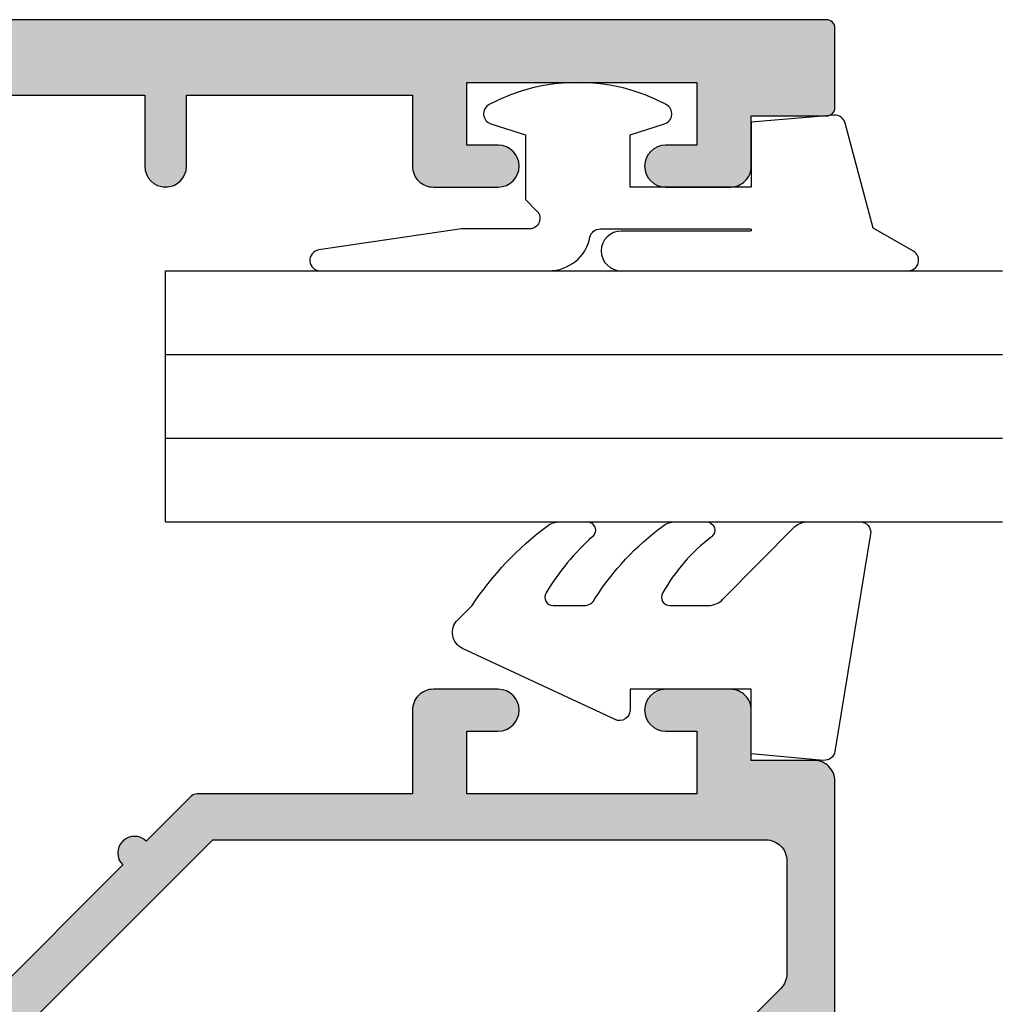
# Model space of a CAD drawing. Extents: x 0 to 354, y 0 to 482.
# Drawn here: x 131 to 154, y 94 to 117 of the extents above; entities that cross this region are included whole.
import ezdxf

# ---------------------------------------------------------------- set-up
doc = ezdxf.new("R2010")
doc.units = 0
doc.header["$LTSCALE"] = 10
for name, color, linetype in [('APL_HATCH', 253, 'CONTINUOUS'), ('APL_JOINERY', 2, 'CONTINUOUS'), ('APL_NOTES', 7, 'CONTINUOUS')]:
    doc.layers.add(name, color=color, linetype=linetype)

# ---------------------------------------------------------------- blocks, each defined once
blk = doc.blocks.new('*U27')
at = {"layer": 'APL_HATCH', "linetype": 'CONTINUOUS'}
for points in [[(-254.965, 546.585), (-255.002, 546.574), (-181.249, 546.574)], [(-254.926, 546.589), (-254.965, 546.585), (-181.287, 546.585)], [(-181.287, 546.585), (-254.965, 546.585), (-181.249, 546.574)], [(-181.287, 546.585), (-181.326, 546.589), (-254.926, 546.589)], [(-181.13, 546.428), (-255.126, 546.389), (-181.126, 546.389)], [(-255.122, 546.428), (-255.126, 546.389), (-181.13, 546.428)], [(-255.126, 546.389), (-189.926, 545.089), (-181.126, 546.389)], [(-255.126, 546.389), (-251.826, 545.089), (-189.926, 545.089)], [(-181.141, 546.466), (-255.122, 546.428), (-181.13, 546.428)], [(-255.11, 546.466), (-255.122, 546.428), (-181.141, 546.466)], [(-181.159, 546.5), (-255.11, 546.466), (-181.141, 546.466)], [(-255.092, 546.5), (-255.11, 546.466), (-181.159, 546.5)], [(-181.184, 546.531), (-255.092, 546.5), (-181.159, 546.5)], [(-255.067, 546.531), (-255.092, 546.5), (-181.184, 546.531)], [(-255.037, 546.556), (-255.067, 546.531), (-181.184, 546.531)], [(-255.002, 546.574), (-255.037, 546.556), (-181.215, 546.556)], [(-181.215, 546.556), (-255.037, 546.556), (-181.184, 546.531)], [(-181.249, 546.574), (-255.002, 546.574), (-181.215, 546.556)], [(-181.126, 546.389), (-189.926, 545.089), (-184.426, 545.089)], [(-181.126, 546.389), (-184.426, 545.089), (-181.126, 544.489)], [(-189.926, 545.089), (-251.826, 545.089), (-246.326, 545.089)], [(-189.926, 545.089), (-246.326, 545.089), (-245.026, 544.789)], [(-189.926, 545.089), (-245.026, 544.789), (-239.626, 544.789)], [(-189.926, 545.089), (-239.626, 544.789), (-230.326, 544.789)], [(-189.926, 545.089), (-230.326, 544.789), (-205.926, 544.789)], [(-189.926, 545.089), (-205.926, 544.789), (-196.626, 544.789)], [(-189.926, 545.089), (-196.626, 544.789), (-191.226, 544.789)], [(-189.926, 545.089), (-191.226, 544.789), (-189.926, 543.589)], [(-184.426, 545.089), (-183.126, 544.289), (-181.126, 544.489)], [(-184.426, 545.089), (-184.426, 543.589), (-183.126, 544.289)], [(-205.926, 544.789), (-201.626, 544.789), (-196.626, 544.789)], [(-196.626, 544.789), (-201.626, 544.789), (-197.626, 544.789)], [(-197.626, 544.789), (-197.626, 543.089), (-196.626, 543.089)], [(-196.626, 544.789), (-197.626, 544.789), (-196.626, 543.089)], [(-191.226, 544.789), (-191.226, 543.089), (-189.926, 543.589)], [(-181.126, 544.489), (-183.126, 544.289), (-181.13, 544.45)], [(-183.126, 544.289), (-184.426, 543.589), (-183.126, 543.089)], [(-181.13, 544.45), (-183.126, 544.289), (-181.141, 544.413)], [(-181.141, 544.413), (-183.126, 544.289), (-181.159, 544.378)], [(-181.159, 544.378), (-183.126, 544.289), (-181.184, 544.348)], [(-181.184, 544.348), (-183.126, 544.289), (-181.215, 544.323)], [(-181.215, 544.323), (-183.126, 544.289), (-181.249, 544.305)], [(-181.249, 544.305), (-183.126, 544.289), (-181.287, 544.293)], [(-181.287, 544.293), (-183.126, 544.289), (-181.326, 544.289)], [(-189.176, 543.589), (-191.226, 543.089), (-189.115, 543.586)], [(-191.226, 543.089), (-189.176, 543.589), (-189.926, 543.589)], [(-189.115, 543.586), (-191.226, 543.089), (-189.056, 543.575)], [(-189.056, 543.575), (-191.226, 543.089), (-188.998, 543.557)], [(-188.998, 543.557), (-191.226, 543.089), (-188.943, 543.532)], [(-188.943, 543.532), (-191.226, 543.089), (-188.892, 543.501)], [(-185.408, 543.532), (-185.46, 543.501), (-183.126, 543.089)], [(-185.353, 543.557), (-185.408, 543.532), (-183.126, 543.089)], [(-185.295, 543.575), (-185.353, 543.557), (-183.126, 543.089)], [(-185.236, 543.586), (-185.295, 543.575), (-183.126, 543.089)], [(-185.176, 543.589), (-185.236, 543.586), (-183.126, 543.089)], [(-183.126, 543.089), (-184.426, 543.589), (-185.176, 543.589)], [(-188.892, 543.501), (-191.226, 543.089), (-188.844, 543.464)], [(-188.844, 543.464), (-191.226, 543.089), (-188.801, 543.421)], [(-188.801, 543.421), (-191.226, 543.089), (-188.764, 543.373)], [(-188.764, 543.373), (-191.226, 543.089), (-188.733, 543.322)], [(-188.733, 543.322), (-191.226, 543.089), (-188.708, 543.267)], [(-185.618, 543.322), (-185.643, 543.267), (-183.126, 543.089)], [(-185.587, 543.373), (-185.618, 543.322), (-183.126, 543.089)], [(-185.55, 543.421), (-185.587, 543.373), (-183.126, 543.089)], [(-185.507, 543.464), (-185.55, 543.421), (-183.126, 543.089)], [(-185.46, 543.501), (-185.507, 543.464), (-183.126, 543.089)], [(-197.626, 543.089), (-197.622, 543.029), (-196.626, 543.089)], [(-196.626, 543.089), (-197.622, 543.029), (-196.629, 543.029)], [(-188.708, 543.267), (-191.226, 543.089), (-188.69, 543.209)], [(-188.69, 543.209), (-191.226, 543.089), (-188.679, 543.15)], [(-188.679, 543.15), (-191.226, 543.089), (-188.676, 543.089)], [(-191.226, 543.089), (-191.222, 543.029), (-188.676, 543.089)], [(-188.676, 543.089), (-191.222, 543.029), (-188.679, 543.029)], [(-185.672, 543.15), (-185.676, 543.089), (-183.126, 543.089)], [(-185.676, 543.089), (-185.672, 543.029), (-183.126, 543.089)], [(-185.661, 543.209), (-185.672, 543.15), (-183.126, 543.089)], [(-183.126, 543.089), (-185.672, 543.029), (-183.129, 543.029)], [(-185.643, 543.267), (-185.661, 543.209), (-183.126, 543.089)], [(-197.622, 543.029), (-197.611, 542.97), (-196.629, 543.029)], [(-196.629, 543.029), (-197.611, 542.97), (-196.64, 542.97)], [(-197.611, 542.97), (-197.593, 542.912), (-196.64, 542.97)], [(-196.64, 542.97), (-197.593, 542.912), (-196.658, 542.912)], [(-197.593, 542.912), (-197.568, 542.857), (-196.658, 542.912)], [(-196.658, 542.912), (-197.568, 542.857), (-196.683, 542.857)], [(-197.568, 542.857), (-197.537, 542.805), (-196.683, 542.857)], [(-196.683, 542.857), (-197.537, 542.805), (-196.714, 542.805)], [(-191.222, 543.029), (-191.211, 542.97), (-188.679, 543.029)], [(-188.679, 543.029), (-191.211, 542.97), (-188.69, 542.97)], [(-191.211, 542.97), (-191.193, 542.912), (-188.69, 542.97)], [(-188.69, 542.97), (-191.193, 542.912), (-188.708, 542.912)], [(-191.193, 542.912), (-191.168, 542.857), (-188.708, 542.912)], [(-188.708, 542.912), (-191.168, 542.857), (-188.733, 542.857)], [(-191.168, 542.857), (-191.137, 542.805), (-188.733, 542.857)], [(-188.733, 542.857), (-191.137, 542.805), (-188.764, 542.805)], [(-185.672, 543.029), (-185.661, 542.97), (-183.129, 543.029)], [(-183.129, 543.029), (-185.661, 542.97), (-183.14, 542.97)], [(-185.661, 542.97), (-185.643, 542.912), (-183.14, 542.97)], [(-183.14, 542.97), (-185.643, 542.912), (-183.158, 542.912)], [(-185.643, 542.912), (-185.618, 542.857), (-183.158, 542.912)], [(-183.158, 542.912), (-185.618, 542.857), (-183.183, 542.857)], [(-185.618, 542.857), (-185.587, 542.805), (-183.183, 542.857)], [(-183.183, 542.857), (-185.587, 542.805), (-183.214, 542.805)], [(-197.537, 542.805), (-197.5, 542.758), (-196.714, 542.805)], [(-196.714, 542.805), (-197.5, 542.758), (-196.751, 542.758)], [(-197.5, 542.758), (-197.457, 542.715), (-196.751, 542.758)], [(-196.751, 542.758), (-197.457, 542.715), (-196.794, 542.715)], [(-197.457, 542.715), (-197.41, 542.678), (-196.794, 542.715)], [(-196.794, 542.715), (-197.41, 542.678), (-196.842, 542.678)], [(-197.41, 542.678), (-197.358, 542.647), (-196.842, 542.678)], [(-196.842, 542.678), (-197.358, 542.647), (-196.893, 542.647)], [(-197.358, 542.647), (-197.303, 542.622), (-196.893, 542.647)], [(-196.893, 542.647), (-197.303, 542.622), (-196.948, 542.622)], [(-197.303, 542.622), (-197.245, 542.604), (-196.948, 542.622)], [(-196.948, 542.622), (-197.245, 542.604), (-197.006, 542.604)], [(-197.245, 542.604), (-197.186, 542.593), (-197.006, 542.604)], [(-197.006, 542.604), (-197.186, 542.593), (-197.065, 542.593)], [(-197.186, 542.593), (-197.126, 542.589), (-197.065, 542.593)], [(-191.137, 542.805), (-191.1, 542.758), (-188.764, 542.805)], [(-188.764, 542.805), (-191.1, 542.758), (-188.801, 542.758)], [(-191.1, 542.758), (-191.057, 542.715), (-188.801, 542.758)], [(-188.801, 542.758), (-191.057, 542.715), (-188.844, 542.715)], [(-191.057, 542.715), (-191.01, 542.678), (-188.844, 542.715)], [(-188.844, 542.715), (-191.01, 542.678), (-188.892, 542.678)], [(-191.01, 542.678), (-190.958, 542.647), (-188.892, 542.678)], [(-188.892, 542.678), (-190.958, 542.647), (-188.943, 542.647)], [(-190.958, 542.647), (-190.903, 542.622), (-188.943, 542.647)], [(-188.943, 542.647), (-190.903, 542.622), (-188.998, 542.622)], [(-190.903, 542.622), (-190.845, 542.604), (-188.998, 542.622)], [(-188.998, 542.622), (-190.845, 542.604), (-189.056, 542.604)], [(-190.845, 542.604), (-190.786, 542.593), (-189.056, 542.604)], [(-189.056, 542.604), (-190.786, 542.593), (-189.115, 542.593)], [(-190.786, 542.593), (-190.726, 542.589), (-189.115, 542.593)], [(-189.115, 542.593), (-190.726, 542.589), (-189.176, 542.589)], [(-185.587, 542.805), (-185.55, 542.758), (-183.214, 542.805)], [(-183.214, 542.805), (-185.55, 542.758), (-183.251, 542.758)], [(-185.55, 542.758), (-185.507, 542.715), (-183.251, 542.758)], [(-183.251, 542.758), (-185.507, 542.715), (-183.294, 542.715)], [(-185.507, 542.715), (-185.46, 542.678), (-183.294, 542.715)], [(-183.294, 542.715), (-185.46, 542.678), (-183.342, 542.678)], [(-185.46, 542.678), (-185.408, 542.647), (-183.342, 542.678)], [(-183.342, 542.678), (-185.408, 542.647), (-183.393, 542.647)], [(-185.408, 542.647), (-185.353, 542.622), (-183.393, 542.647)], [(-183.393, 542.647), (-185.353, 542.622), (-183.448, 542.622)], [(-185.353, 542.622), (-185.295, 542.604), (-183.448, 542.622)], [(-183.448, 542.622), (-185.295, 542.604), (-183.506, 542.604)], [(-185.295, 542.604), (-185.236, 542.593), (-183.506, 542.604)], [(-183.506, 542.604), (-185.236, 542.593), (-183.565, 542.593)], [(-185.236, 542.593), (-185.176, 542.589), (-183.565, 542.593)], [(-183.565, 542.593), (-185.176, 542.589), (-183.626, 542.589)]]:
    blk.add_solid(points, dxfattribs=at)
blk = doc.blocks.new('08610', base_point=(-218.126, 546.589))
at = {"layer": 'APL_JOINERY', "linetype": 'CONTINUOUS'}
blk.add_lwpolyline([(-201.626, 544.789), (-197.626, 544.789), (-197.626, 543.089, 1), (-196.626, 543.089), (-196.626, 544.789), (-191.226, 544.789), (-191.226, 543.089, 0.414214), (-190.726, 542.589), (-189.176, 542.589, 1), (-189.176, 543.589), (-189.926, 543.589), (-189.926, 545.089), (-184.426, 545.089), (-184.426, 543.589), (-185.176, 543.589, 1), (-185.176, 542.589), (-183.626, 542.589, 0.414214), (-183.126, 543.089), (-183.126, 544.289), (-181.326, 544.289, 0.414214), (-181.126, 544.489), (-181.126, 546.389, 0.414214), (-181.326, 546.589), (-254.926, 546.589, 0.414214)], format="xyb", dxfattribs=at)
at = {"layer": 'APL_HATCH', "linetype": 'CONTINUOUS'}
blk.add_blockref('*U27', (0, 0), dxfattribs=at)
blk = doc.blocks.new('*U30')
at = {"layer": 'APL_HATCH', "linetype": 'CONTINUOUS', "extrusion": (0, 0, -1)}
for points in [[(-130.714, 649.889), (-152.621, 649.865), (-130.678, 649.864)], [(-130.753, 649.907), (-152.566, 649.89), (-130.714, 649.889)], [(-152.566, 649.89), (-152.621, 649.865), (-130.714, 649.889)], [(-130.795, 649.919), (-152.508, 649.908), (-130.753, 649.907)], [(-152.508, 649.908), (-152.566, 649.89), (-130.753, 649.907)], [(-130.839, 649.922), (-152.449, 649.919), (-130.795, 649.919)], [(-152.449, 649.919), (-152.508, 649.908), (-130.795, 649.919)], [(-152.449, 649.919), (-130.839, 649.922), (-152.389, 649.922)], [(-130.593, 649.716), (-152.8, 649.707), (-130.589, 649.672)], [(-152.8, 649.707), (-152.831, 649.655), (-130.589, 649.672)], [(-130.589, 649.672), (-152.831, 649.655), (-132.239, 648.772)], [(-130.604, 649.758), (-152.763, 649.754), (-130.593, 649.716)], [(-152.763, 649.754), (-152.8, 649.707), (-130.593, 649.716)], [(-152.72, 649.797), (-152.763, 649.754), (-130.604, 649.758)], [(-130.622, 649.797), (-152.72, 649.797), (-130.604, 649.758)], [(-130.647, 649.833), (-152.72, 649.797), (-130.622, 649.797)], [(-130.678, 649.864), (-152.673, 649.834), (-130.647, 649.833)], [(-152.673, 649.834), (-152.72, 649.797), (-130.647, 649.833)], [(-152.621, 649.865), (-152.673, 649.834), (-130.678, 649.864)], [(-152.831, 649.655), (-152.856, 649.6), (-132.239, 648.772)], [(-152.856, 649.6), (-152.874, 649.542), (-132.239, 648.772)], [(-152.874, 649.542), (-152.885, 649.483), (-132.239, 648.772)], [(-152.885, 649.483), (-152.889, 649.422), (-132.239, 648.772)], [(-152.889, 649.422), (-150.489, 648.772), (-132.239, 648.772)], [(-152.889, 649.422), (-150.549, 648.769), (-150.489, 648.772)], [(-152.889, 649.422), (-150.608, 648.758), (-150.549, 648.769)], [(-152.889, 649.422), (-150.666, 648.74), (-150.608, 648.758)], [(-152.889, 649.422), (-152.889, 647.922), (-150.666, 648.74)], [(-145.357, 648.772), (-147.794, 648.772), (-145.402, 648.768)], [(-147.794, 648.772), (-147.738, 648.769), (-145.402, 648.768)], [(-147.738, 648.769), (-147.683, 648.76), (-145.402, 648.768)], [(-145.402, 648.768), (-147.683, 648.76), (-145.446, 648.756)], [(-147.683, 648.76), (-147.629, 648.744), (-145.446, 648.756)], [(-145.446, 648.756), (-147.629, 648.744), (-145.487, 648.736)], [(-147.629, 648.744), (-147.577, 648.723), (-145.487, 648.736)], [(-145.487, 648.736), (-147.577, 648.723), (-145.523, 648.71)], [(-147.577, 648.723), (-147.528, 648.696), (-145.523, 648.71)], [(-145.523, 648.71), (-147.528, 648.696), (-145.554, 648.677)], [(-150.666, 648.74), (-152.889, 647.922), (-150.721, 648.715)], [(-150.721, 648.715), (-152.889, 647.922), (-150.773, 648.684)], [(-147.441, 648.626), (-131.885, 633.07), (-145.534, 648.346)], [(-147.441, 648.626), (-145.534, 648.346), (-145.563, 648.38)], [(-147.528, 648.696), (-147.483, 648.663), (-145.554, 648.677)], [(-145.554, 648.677), (-147.483, 648.663), (-145.579, 648.639)], [(-147.441, 648.626), (-145.563, 648.38), (-145.585, 648.42)], [(-147.483, 648.663), (-147.441, 648.626), (-145.579, 648.639)], [(-145.579, 648.639), (-147.441, 648.626), (-145.596, 648.597)], [(-147.441, 648.626), (-145.585, 648.42), (-145.6, 648.463)], [(-147.441, 648.626), (-145.606, 648.553), (-145.596, 648.597)], [(-147.441, 648.626), (-145.6, 648.463), (-145.607, 648.507)], [(-147.441, 648.626), (-145.607, 648.507), (-145.606, 648.553)], [(-150.773, 648.684), (-152.889, 647.922), (-150.82, 648.647)], [(-150.82, 648.647), (-152.889, 647.922), (-150.863, 648.604)], [(-150.863, 648.604), (-152.889, 647.922), (-150.9, 648.557)], [(-150.9, 648.557), (-152.889, 647.922), (-150.931, 648.505)], [(-150.931, 648.505), (-152.889, 647.922), (-150.956, 648.45)], [(-150.956, 648.45), (-152.889, 647.922), (-150.974, 648.392)], [(-150.974, 648.392), (-152.889, 647.922), (-150.985, 648.333)], [(-150.985, 648.333), (-152.889, 647.922), (-150.989, 648.272)], [(-150.989, 648.272), (-152.889, 647.922), (-152.089, 646.622)], [(-150.989, 648.272), (-152.089, 646.622), (-150.989, 635.047)], [(-154.089, 647.922), (-154.149, 647.919), (-152.089, 646.622)], [(-152.889, 647.922), (-154.089, 647.922), (-152.089, 646.622)], [(-154.149, 647.919), (-154.208, 647.908), (-152.089, 646.622)], [(-154.208, 647.908), (-154.266, 647.89), (-152.089, 646.622)], [(-154.266, 647.89), (-154.321, 647.865), (-152.089, 646.622)], [(-154.321, 647.865), (-154.373, 647.834), (-152.089, 646.622)], [(-154.373, 647.834), (-154.42, 647.797), (-152.089, 646.622)], [(-154.42, 647.797), (-154.463, 647.754), (-152.089, 646.622)], [(-154.463, 647.754), (-154.5, 647.707), (-152.089, 646.622)], [(-154.5, 647.707), (-154.531, 647.655), (-152.089, 646.622)], [(-154.531, 647.655), (-154.556, 647.6), (-152.089, 646.622)], [(-154.556, 647.6), (-154.574, 647.542), (-152.089, 646.622)], [(-154.574, 647.542), (-154.585, 647.483), (-152.089, 646.622)], [(-154.585, 647.483), (-154.589, 647.422), (-152.089, 646.622)], [(-154.589, 647.422), (-153.589, 646.622), (-152.089, 646.622)], [(-154.589, 647.422), (-154.589, 645.872), (-153.589, 646.622)], [(-152.089, 646.622), (-152.089, 641.122), (-150.989, 635.047)], [(-153.589, 646.622), (-154.589, 645.872), (-153.589, 645.872)], [(-153.589, 645.872), (-154.585, 645.812), (-153.592, 645.812)], [(-154.589, 645.872), (-154.585, 645.812), (-153.589, 645.872)], [(-153.592, 645.812), (-154.574, 645.753), (-153.603, 645.753)], [(-154.585, 645.812), (-154.574, 645.753), (-153.592, 645.812)], [(-153.603, 645.753), (-154.556, 645.695), (-153.621, 645.695)], [(-154.574, 645.753), (-154.556, 645.695), (-153.603, 645.753)], [(-153.621, 645.695), (-154.531, 645.64), (-153.646, 645.64)], [(-154.556, 645.695), (-154.531, 645.64), (-153.621, 645.695)], [(-153.646, 645.64), (-154.5, 645.588), (-153.677, 645.588)], [(-154.531, 645.64), (-154.5, 645.588), (-153.646, 645.64)], [(-153.677, 645.588), (-154.463, 645.541), (-153.714, 645.541)], [(-154.5, 645.588), (-154.463, 645.541), (-153.677, 645.588)], [(-153.714, 645.541), (-154.42, 645.498), (-153.757, 645.498)], [(-154.463, 645.541), (-154.42, 645.498), (-153.714, 645.541)], [(-153.757, 645.498), (-154.373, 645.461), (-153.805, 645.461)], [(-154.42, 645.498), (-154.373, 645.461), (-153.757, 645.498)], [(-153.805, 645.461), (-154.321, 645.43), (-153.856, 645.43)], [(-154.373, 645.461), (-154.321, 645.43), (-153.805, 645.461)], [(-153.856, 645.43), (-154.266, 645.405), (-153.911, 645.405)], [(-154.321, 645.43), (-154.266, 645.405), (-153.856, 645.43)], [(-153.911, 645.405), (-154.208, 645.387), (-153.969, 645.387)], [(-154.266, 645.405), (-154.208, 645.387), (-153.911, 645.405)], [(-153.969, 645.387), (-154.149, 645.376), (-154.028, 645.376)], [(-154.208, 645.387), (-154.149, 645.376), (-153.969, 645.387)], [(-154.149, 645.376), (-154.089, 645.372), (-154.028, 645.376)], [(-153.969, 642.358), (-154.266, 642.34), (-153.911, 642.34)], [(-154.028, 642.369), (-154.208, 642.358), (-153.969, 642.358)], [(-154.208, 642.358), (-154.266, 642.34), (-153.969, 642.358)], [(-154.089, 642.372), (-154.149, 642.369), (-154.028, 642.369)], [(-154.149, 642.369), (-154.208, 642.358), (-154.028, 642.369)], [(-153.677, 642.157), (-154.531, 642.105), (-153.646, 642.105)], [(-153.714, 642.204), (-154.5, 642.157), (-153.677, 642.157)], [(-154.5, 642.157), (-154.531, 642.105), (-153.677, 642.157)], [(-153.757, 642.247), (-154.463, 642.204), (-153.714, 642.204)], [(-154.463, 642.204), (-154.5, 642.157), (-153.714, 642.204)], [(-153.805, 642.284), (-154.42, 642.247), (-153.757, 642.247)], [(-154.42, 642.247), (-154.463, 642.204), (-153.757, 642.247)], [(-153.856, 642.315), (-154.373, 642.284), (-153.805, 642.284)], [(-154.373, 642.284), (-154.42, 642.247), (-153.805, 642.284)], [(-153.911, 642.34), (-154.321, 642.315), (-153.856, 642.315)], [(-154.321, 642.315), (-154.373, 642.284), (-153.856, 642.315)], [(-154.266, 642.34), (-154.321, 642.315), (-153.911, 642.34)], [(-153.592, 641.933), (-154.589, 641.872), (-153.589, 641.872)], [(-153.603, 641.992), (-154.585, 641.933), (-153.592, 641.933)], [(-154.585, 641.933), (-154.589, 641.872), (-153.592, 641.933)], [(-153.621, 642.05), (-154.574, 641.992), (-153.603, 641.992)], [(-154.574, 641.992), (-154.585, 641.933), (-153.603, 641.992)], [(-153.646, 642.105), (-154.556, 642.05), (-153.621, 642.05)], [(-154.556, 642.05), (-154.574, 641.992), (-153.621, 642.05)], [(-154.531, 642.105), (-154.556, 642.05), (-153.646, 642.105)], [(-153.589, 641.872), (-154.589, 640.322), (-153.589, 641.122)], [(-154.589, 641.872), (-154.589, 640.322), (-153.589, 641.872)], [(-152.089, 641.122), (-152.089, 639.822), (-150.989, 635.047)], [(-153.589, 641.122), (-154.589, 640.322), (-152.089, 639.822)], [(-152.089, 641.122), (-153.589, 641.122), (-152.089, 639.822)], [(-154.589, 640.322), (-154.585, 640.262), (-152.089, 639.822)], [(-154.585, 640.262), (-154.574, 640.203), (-152.089, 639.822)], [(-154.574, 640.203), (-154.556, 640.145), (-152.089, 639.822)], [(-154.556, 640.145), (-154.531, 640.09), (-152.089, 639.822)], [(-154.531, 640.09), (-154.5, 640.038), (-152.089, 639.822)], [(-154.5, 640.038), (-154.463, 639.991), (-152.089, 639.822)], [(-152.089, 639.822), (-152.089, 634.675), (-150.989, 635.047)], [(-154.463, 639.991), (-154.42, 639.948), (-152.089, 639.822)], [(-154.42, 639.948), (-154.373, 639.911), (-152.089, 639.822)], [(-154.373, 639.911), (-154.321, 639.88), (-152.089, 639.822)], [(-154.321, 639.88), (-154.266, 639.855), (-152.089, 639.822)], [(-154.266, 639.855), (-154.208, 639.837), (-152.089, 639.822)], [(-154.208, 639.837), (-154.149, 639.826), (-152.089, 639.822)], [(-154.149, 639.826), (-154.089, 639.822), (-152.089, 639.822)], [(-150.989, 635.047), (-152.089, 634.675), (-146.411, 630.47)], [(-152.089, 634.675), (-152.085, 634.636), (-146.411, 630.47)], [(-152.085, 634.636), (-152.073, 634.598), (-146.411, 630.47)], [(-152.073, 634.598), (-152.055, 634.564), (-146.411, 630.47)], [(-152.055, 634.564), (-152.03, 634.533), (-146.411, 630.47)], [(-152.03, 634.533), (-150.957, 633.46), (-146.411, 630.47)], [(-150.957, 633.46), (-150.992, 633.421), (-146.411, 630.47)], [(-150.992, 633.421), (-151.021, 633.378), (-146.411, 630.47)], [(-151.021, 633.378), (-151.044, 633.331), (-146.411, 630.47)], [(-151.044, 633.331), (-150.392, 632.895), (-146.411, 630.47)], [(-151.044, 633.331), (-151.061, 633.281), (-150.392, 632.895)], [(-151.061, 633.281), (-151.071, 633.23), (-150.392, 632.895)], [(-151.071, 633.23), (-151.075, 633.178), (-150.392, 632.895)], [(-151.075, 633.178), (-151.071, 633.125), (-150.392, 632.895)], [(-151.071, 633.125), (-151.061, 633.074), (-150.392, 632.895)], [(-151.061, 633.074), (-151.044, 633.025), (-150.392, 632.895)], [(-151.044, 633.025), (-151.021, 632.978), (-150.392, 632.895)], [(-151.021, 632.978), (-150.992, 632.934), (-150.392, 632.895)], [(-150.992, 632.934), (-150.957, 632.895), (-150.392, 632.895)], [(-150.392, 632.895), (-147.189, 629.692), (-146.411, 630.47)], [(-150.392, 632.895), (-150.918, 632.86), (-150.431, 632.86)], [(-150.957, 632.895), (-150.918, 632.86), (-150.392, 632.895)], [(-150.431, 632.86), (-150.918, 632.86), (-150.475, 632.831)], [(-150.918, 632.86), (-150.875, 632.831), (-150.475, 632.831)], [(-150.475, 632.831), (-150.828, 632.808), (-150.521, 632.808)], [(-150.875, 632.831), (-150.828, 632.808), (-150.475, 632.831)], [(-150.521, 632.808), (-150.778, 632.791), (-150.571, 632.791)], [(-150.828, 632.808), (-150.778, 632.791), (-150.521, 632.808)], [(-150.571, 632.791), (-150.727, 632.781), (-150.622, 632.781)], [(-150.778, 632.791), (-150.727, 632.781), (-150.571, 632.791)], [(-150.727, 632.781), (-150.675, 632.778), (-150.622, 632.781)], [(-146.411, 630.47), (-147.189, 629.692), (-146.346, 630.399)]]:
    blk.add_solid(points, dxfattribs=at)
at = {"layer": 'APL_HATCH', "linetype": 'CONTINUOUS'}
for points in [[(132.239, 648.772), (147.794, 648.772), (145.357, 648.772)], [(132.239, 648.772), (150.489, 648.772), (147.794, 648.772)]]:
    blk.add_solid(points, dxfattribs=at)
blk = doc.blocks.new('08634', base_point=(130.589, 627.922))
at = {"layer": 'APL_JOINERY'}
for points in [[(146.411, 630.47), (150.989, 635.047), (150.989, 648.272, 0.414214), (150.489, 648.772), (147.794, 648.772, 0.198912), (147.441, 648.626), (131.885, 633.07, 0.198912)], [(130.839, 649.922), (152.389, 649.922, -0.414214), (152.889, 649.422), (152.889, 647.922), (154.089, 647.922, -0.414214), (154.589, 647.422), (154.589, 645.872, -1), (153.589, 645.872), (153.589, 646.622), (152.089, 646.622), (152.089, 641.122), (153.589, 641.122), (153.589, 641.872, -1), (154.589, 641.872), (154.589, 640.322, -0.414214), (154.089, 639.822), (152.089, 639.822), (152.089, 634.675, -0.198912), (152.03, 634.533), (150.957, 633.46, -1), (150.392, 632.895), (147.189, 629.692)]]:
    blk.add_lwpolyline(points, format="xyb", dxfattribs=at)
at = {"layer": 'APL_HATCH', "linetype": 'CONTINUOUS'}
blk.add_blockref('*U30', (0, 0), dxfattribs=at)
blk = doc.blocks.new('9010240L', base_point=(121.774, 318.461))
at = {"layer": 'APL_JOINERY', "color": 252, "linetype": 'CONTINUOUS', "flags": 128}
blk.add_lwpolyline([(125.474, 314.456, -0.283552), (125.64, 314.724, 0.090265), (127.375, 316.345, 0.161319), (127.474, 316.643), (127.474, 317.388, 0.71822), (127.115, 317.509, -0.102362), (125.772, 316.339, -0.573682), (125.474, 316.513), (125.474, 317.427, -0.200746), (125.623, 317.783), (127.363, 319.499, 0.171831), (127.474, 319.813), (127.474, 321.065, 0.460762), (127.185, 321.312), (121.985, 320.458, 0.394143), (121.775, 320.189), (121.927, 318.461), (123.474, 318.461), (123.474, 315.561), (122.974, 315.561, 0.548683), (122.748, 315.205), (124.449, 311.559, 0.520505), (125.128, 311.439), (125.474, 311.786, 0.08478), (127.374, 313.58, 0.162601), (127.474, 313.88), (127.474, 314.535, 0.686802), (127.126, 314.669, -0.072814), (125.778, 313.554, -0.584746), (125.474, 313.725)], format="xyb", close=True, dxfattribs=at)
blk = doc.blocks.new('9010312R', base_point=(399.463, 339.412))
at = {"layer": 'APL_JOINERY', "color": 252, "linetype": 'CONTINUOUS', "flags": 128}
blk.add_lwpolyline([(395.763, 336.3), (395.763, 343.162, -0.767327), (396.23, 343.287), (396.785, 342.326), (399.293, 341.654, -0.362696), (399.478, 341.391), (399.313, 339.412), (397.763, 339.412), (397.763, 336.512), (399.014, 336.512), (399.275, 337.338, -0.664018), (399.734, 337.38, -0.25), (399.734, 333.145, -0.664018), (399.275, 333.187), (399.014, 334.012), (397.464, 334.012), (397.19, 334.286, 0.668179), (396.763, 334.109), (396.763, 332.484), (396.261, 329.072, -0.929472), (395.763, 329.108), (395.763, 334.575, -0.356394), (396.563, 335.555, 0.356394), (396.763, 335.8), (396.763, 339.387, 1), (396.713, 339.387), (396.713, 336.3, -1), (395.763, 336.3)], format="xyb", dxfattribs=at)
blk = doc.blocks.new('6GLASS', base_point=(101.837, 399.411))
at = {"layer": 'APL_JOINERY', "color": 7}
for p, q in [((89.337, 412.411), (95.337, 412.411)), ((89.337, 412.411), (89.337, 392.411)), ((95.337, 412.411), (95.337, 392.411))]:
    blk.add_line(p, q, dxfattribs=at)
at = {"layer": 'APL_JOINERY', "color": 8}
for p, q in [((91.337, 412.411), (91.337, 392.411)), ((93.337, 412.411), (93.337, 392.411))]:
    blk.add_line(p, q, dxfattribs=at)
blk = doc.blocks.new('08634GLAZE')
at = {"layer": 'APL_JOINERY', "extrusion": (0, 0, -1), "rotation": 90}
for name, p, zscale in [('9010312R', (-20, 37.7), -2), ('9010240L', (-20, 22.3), -1)]:
    blk.add_blockref(name, p, dxfattribs=dict(at, zscale=zscale))
at = {"layer": 'APL_JOINERY', "rotation": 90}
blk.add_blockref('6GLASS', (19, 40.5), dxfattribs=at)
at = {"layer": 'APL_NOTES', "xscale": -1, "rotation": 270}
blk.add_blockref('08634', (0, 0), dxfattribs=at)

msp = doc.modelspace()

# ---------------------------------------------------------------- block references
at = {"layer": 'APL_JOINERY'}
for name, p in [('08610', (113.144, 117.157)), ('08634GLAZE', (128.144, 77.157))]:
    msp.add_blockref(name, p, dxfattribs=at)

doc.saveas('drawing.dxf')
